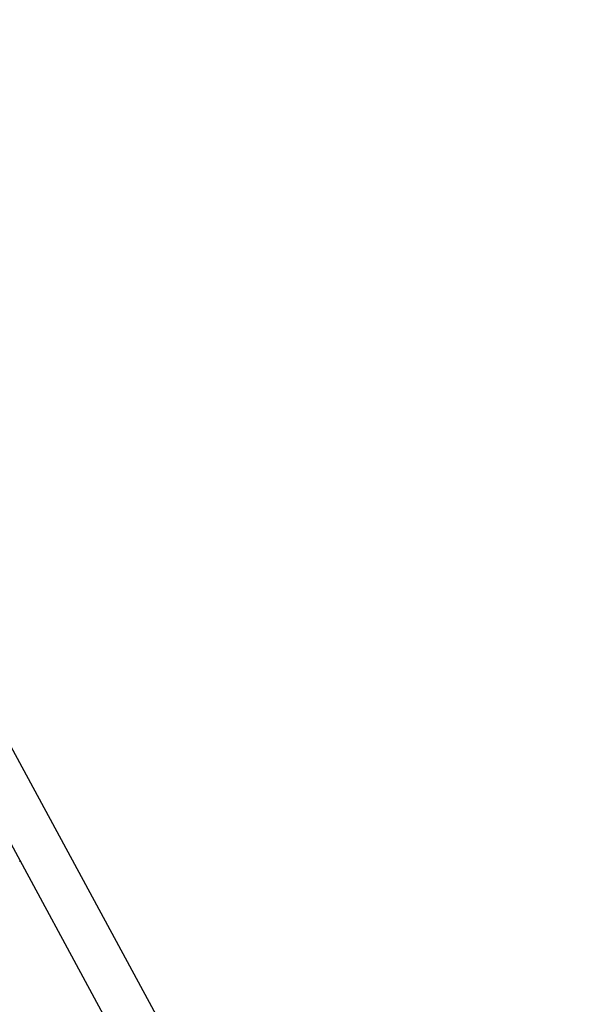
# Model space of a CAD drawing. Units: millimetres. Extents: x -15263 to -1965, y -5524 to 6797.
# Drawn here: x -6461 to -5992, y -327 to 481 of the extents above; entities that cross this region are included whole.
import ezdxf

# ---------------------------------------------------------------- set-up
doc = ezdxf.new("R2010")
doc.units = ezdxf.units.MM
doc.header["$LTSCALE"] = 50
doc.layers.add('Dimension (ISO)', color=161, linetype='Continuous', lineweight=18)
doc.layers.add('Visible (ISO)', color=7, linetype='Continuous', lineweight=30)
doc.styles.add('Label Text (ISO)', font='tahoma.ttf')
doc.dimstyles.new('Default (ISO)', dxfattribs={"dimscale": 50, "dimtxt": 3.5, "dimasz": 2.5, "dimexe": 1, "dimexo": 0.5, "dimgap": 0.762, "dimtad": 1, "dimtoh": 1, "dimrnd": 1e-08, "dimtxsty": 'Label Text (ISO)', "dimcen": 0.09, "dimdle": 10, "dimclrd": 256, "dimclre": 256, "dimclrt": 256, "dimadec": 0, "dimazin": 0, "dimtfac": 0.714286, "dimtdec": 3, "dimtmove": 0, "dimatfit": 3, "dimfxl": 1, "dimtolj": 1, "dimtzin": 0, "dimlwd": -1, "dimlwe": -1, "dimarcsym": 0})

# ---------------------------------------------------------------- blocks, each defined once
blk = doc.blocks.new('*D7')
at = {"layer": 'Defpoints', "color": 0}
for p in [(-12910.88, 3468.04), (-3894.63, 1200.79), (-12910.88, -2129.59)]:
    blk.add_point(p, dxfattribs=at)
at = {"layer": 'Dimension (ISO)'}
for p, q in [((-12910.88, 3443.04), (-12910.88, -2179.59)), ((-3894.63, 1175.79), (-3894.63, -2179.59)), ((-4094.63, -2129.59), (-12710.88, -2129.59))]:
    blk.add_line(p, q, dxfattribs=at)
for points in [[(-12710.88, -2096.25), (-12710.88, -2162.92), (-12910.88, -2129.59)], [(-4094.63, -2096.25), (-4094.63, -2162.92), (-3894.63, -2129.59)]]:
    blk.add_solid(points, dxfattribs=at)
at = {"layer": 'Dimension (ISO)', "insert": (-8402.75, -1883.29), "char_height": 200, "attachment_point": 2, "style": 'Label Text (ISO)'}
blk.add_mtext('\\A1;9016', dxfattribs=at)
blk = doc.blocks.new('*D8')
at = {"layer": 'Defpoints', "color": 0}
for p in [(-7331.18, 4615.15), (-11622.75, -1734.52), (-3336.03, -1734.52)]:
    blk.add_point(p, dxfattribs=at)
at = {"layer": 'Dimension (ISO)'}
for p, q in [((-7306.18, 4615.15), (-3286.03, 4615.15)), ((-3336.03, 4415.15), (-3336.03, -1534.52)), ((-11597.75, -1734.52), (-3286.03, -1734.52))]:
    blk.add_line(p, q, dxfattribs=at)
for points in [[(-3369.37, 4415.15), (-3302.7, 4415.15), (-3336.03, 4615.15)], [(-3369.37, -1534.52), (-3302.7, -1534.52), (-3336.03, -1734.52)]]:
    blk.add_solid(points, dxfattribs=at)
at = {"layer": 'Dimension (ISO)', "insert": (-3582.46, 1450.19), "char_height": 200, "attachment_point": 2, "rotation": 90, "style": 'Label Text (ISO)'}
blk.add_mtext('\\A1;6350', dxfattribs=at)
blk = doc.blocks.new('11650_Sokolik')
at = {"layer": 'Visible (ISO)'}
for p, q in [((474.86, -1126.02), (1368.84, -2774.42)), ((441.47, -1144.16), (1335.44, -2792.54)), ((866.4, -1927.68), (866.4, -1928.94))]:
    blk.add_line(p, q, dxfattribs=at)

msp = doc.modelspace()

# ---------------------------------------------------------------- block references
msp.add_blockref('11650_Sokolik', (-7327.53, 1718.77))

# ---------------------------------------------------------------- dimensions: what is measured, and where the dimension line sits
at = {"layer": 'Dimension (ISO)'}
for base, p1, p2, angle, picture, middle in [((-3336.03, -1734.52), (-7331.18, 4615.15), (-11622.75, -1734.52), 90, '*D8', (-3336.03, 1450.19)), ((-12910.88, -2129.59), (-3894.63, 1200.79), (-12910.88, 3468.04), 180, '*D7', (-8402.75, -2129.59))]:
    dim = msp.add_linear_dim(base=base, p1=p1, p2=p2, angle=angle, dimstyle='Default (ISO)', override={"dimtxt": 4, "dimasz": 4, "dimtoh": 0, "dimdec": 0, "dimtp": 0, "dimtm": 0, "dimtdec": 3, "dimtofl": 0, "dimatfit": 1}, dxfattribs=at)
    dim.commit()
    dim.dimension.update_dxf_attribs({"geometry": picture, "text_midpoint": middle, "dimtype": 160})

doc.saveas('drawing.dxf')
